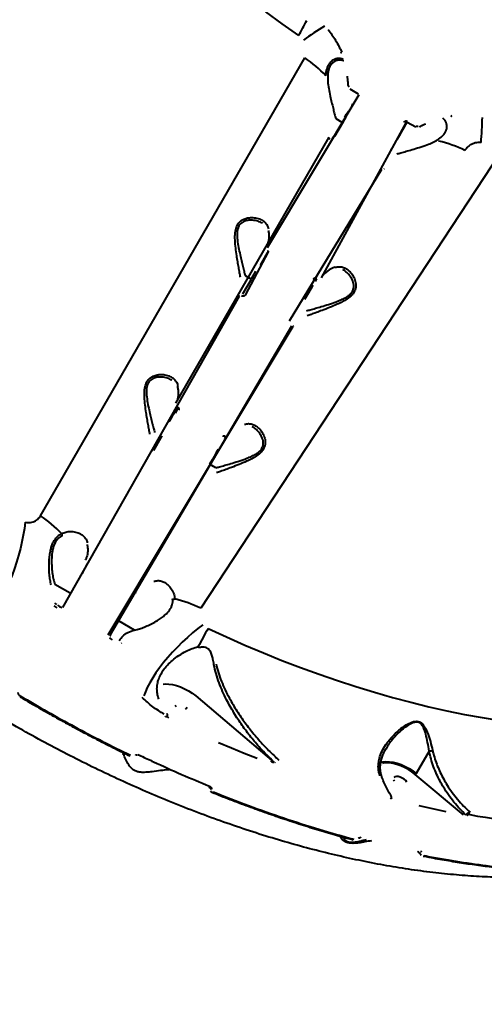
# Model space of a CAD drawing. Units: millimetres. Extents: x -2184 to 28832, y 1 to 31363.
# Drawn here: x 7820 to 8084, y 6607 to 7165 of the extents above; entities that cross this region are included whole.
import ezdxf

# ---------------------------------------------------------------- set-up
doc = ezdxf.new("R2010")
doc.units = ezdxf.units.MM
doc.layers.add('DIKOM', color=7, linetype='Continuous')
doc.styles.add('style1', font='arialbd_0.ttf', dxfattribs={"width": 0.8})
doc.dimstyles.new('1-50', dxfattribs={"dimtxt": 1400, "dimasz": 400, "dimexe": 100, "dimexo": 0, "dimgap": 400, "dimtad": 1, "dimtxsty": 'style1', "dimcen": 200, "dimclrd": 7, "dimclre": 7, "dimclrt": 7, "dimadec": 1, "dimazin": 2, "dimtfac": 1, "dimtmove": 0, "dimatfit": 2, "dimfxl": 0, "dimlwd": 25, "dimlwe": 18, "dimarcsym": 0})

# ---------------------------------------------------------------- blocks, each defined once
blk = doc.blocks.new('*D0')
at = {"layer": 'Defpoints', "color": 0, "linetype": 'Continuous', "transparency": 16777216}
for p in [(21893.8, 17115.02), (-1.19, 16915.47), (21893.8, 2292.86)]:
    blk.add_point(p, dxfattribs=at)
at = {"layer": 'DIKOM', "color": 7, "linetype": 'Continuous', "lineweight": 18, "transparency": 16777216}
for p, q in [((21893.8, 17115.02), (21893.8, 2192.86)), ((-1.19, 16915.47), (-1.19, 2192.86))]:
    blk.add_line(p, q, dxfattribs=at)
at = {"layer": 'DIKOM', "color": 7, "linetype": 'Continuous', "lineweight": 25, "transparency": 16777216}
blk.add_line((398.81, 2292.86), (21493.8, 2292.86), dxfattribs=at)
at = {"layer": 'DIKOM', "color": 7, "linetype": 'Continuous', "transparency": 16777216}
for points in [[(398.81, 2359.53), (398.81, 2226.2), (-1.19, 2292.86)], [(21493.8, 2359.53), (21493.8, 2226.2), (21893.8, 2292.86)]]:
    blk.add_solid(points, dxfattribs=at)
at = {"layer": 'DIKOM', "color": 7, "linetype": 'Continuous', "lineweight": 40, "transparency": 16777216, "insert": (10899.48, 3407.67), "char_height": 1400, "attachment_point": 5, "style": 'style1'}
blk.add_mtext('22400', dxfattribs=at)
blk = doc.blocks.new('*D1')
at = {"layer": 'Defpoints', "color": 0, "transparency": 16777216}
for p in [(24130.09, 17742.03), (-2183.59, 17198.28), (24130.09, 101.37)]:
    blk.add_point(p, dxfattribs=at)
at = {"layer": 'DIKOM', "color": 7, "lineweight": 18, "transparency": 16777216}
for p, q in [((24130.09, 17742.03), (24130.09, 1.37)), ((-2183.59, 17198.28), (-2183.59, 1.37))]:
    blk.add_line(p, q, dxfattribs=at)
at = {"layer": 'DIKOM', "color": 7, "lineweight": 25, "transparency": 16777216}
blk.add_line((-1783.59, 101.37), (23730.09, 101.37), dxfattribs=at)
at = {"layer": 'DIKOM', "color": 7, "transparency": 16777216}
for points in [[(-1783.59, 168.03), (-1783.59, 34.7), (-2183.59, 101.37)], [(23730.09, 168.03), (23730.09, 34.7), (24130.09, 101.37)]]:
    blk.add_solid(points, dxfattribs=at)
at = {"layer": 'DIKOM', "color": 7, "lineweight": 200, "transparency": 16777216, "insert": (10937.45, 1216.17), "char_height": 1400, "attachment_point": 5, "style": 'style1'}
blk.add_mtext('26300', dxfattribs=at)

msp = doc.modelspace()

# ---------------------------------------------------------------- linework, layer by layer
at = {"layer": 'DIKOM', "color": 7, "linetype": 'Continuous', "lineweight": 40}
for p, q in [((8137.255, 7157.779), (7922.648, 6831.414)), ((7831.711, 6883.917), (7981.727, 7143.738)), ((8007.283, 7126.274), (8012.085, 7123.351)), ((8012.378, 7122.819), (7960.448, 7035.96)), ((8008.826, 7117.67), (8008.122, 7115.451)), ((7999.334, 7109.33), (8002.842, 7107.305)), ((8039.224, 7107.319), (7991.051, 7018.885)), ((8003.489, 7107.426), (7998.662, 7099.064)), ((8039.831, 7107.332), (8044.763, 7104.634)), ((7908.441, 6947.804), (7995.619, 7098.795)), ((7972.981, 6994.519), (8025.538, 7080.534)), ((8026.796, 7080.795), (8026.626, 7080.5)), ((7960.944, 7033.738), (7947.807, 7009.054)), ((7947.9, 7020.249), (7951.408, 7018.223)), ((7946.595, 7009.886), (7951.408, 7018.223)), ((7844.36, 6831.819), (7944.589, 7008.493)), ((7870.114, 6816.356), (7975.193, 6991.419)), ((7974.104, 6991.453), (7871.207, 6816.319)), ((7975.362, 6991.713), (7975.193, 6991.419)), ((7900.621, 6929.263), (7895.794, 6920.901)), ((7895.161, 6920.804), (7895.341, 6921.116)), ((7931.195, 6911.116), (7927.687, 6913.142)), ((7857.177, 6859.016), (7857.007, 6858.722)), ((7839.792, 6845.111), (7848.54, 6840.06)), ((7885.002, 6819.009), (7876.253, 6824.06)), ((7876.366, 6813.028), (7876.52, 6813.295)), ((7877.595, 6811.589), (7877.453, 6811.343)), ((7820.002, 6781.154), (7820.005, 6781.155)), ((7919.777, 6781.615), (7964.221, 6744.016)), ((7902.588, 6769.867), (7902.629, 6769.937)), ((7903.626, 6770.041), (7904.251, 6769.185)), ((8052.335, 6750.343), (8044.98, 6737.604)), ((7882.553, 6747.54), (7882.547, 6747.545)), ((7886.579, 6748.087), (7886.577, 6748.089)), ((7904.642, 6739.761), (7903.963, 6739.725)), ((7964.221, 6744.016), (7964.273, 6744.106)), ((7964.832, 6743.78), (7964.78, 6743.69)), ((8071.84, 6714.208), (8044.504, 6737.103)), ((7927.307, 6730.045), (7927.303, 6730.047)), ((7929.407, 6726.814), (7929.389, 6726.825)), ((8030.03, 6723.202), (8030.044, 6723.227)), ((8030.711, 6723.332), (8030.725, 6723.357)), ((8030.781, 6723.465), (8031.052, 6723.097)), ((8073.121, 6714.036), (8073.165, 6714.112)), ((8009.248, 6699.962), (8009.215, 6699.974))]:
    msp.add_line(p, q, dxfattribs=at)
at = {"layer": 'DIKOM', "color": 7, "linetype": 'Continuous', "lineweight": 40, "flags": 128}
for points in [[(7978.305, 7156.502), (7968.905, 7163.156), (7959.653, 7169.931)], [(8002.152, 7146.933), (8002.179, 7146.896), (8002.239, 7146.868), (8002.329, 7146.857), (8002.446, 7146.863), (8002.585, 7146.885), (8002.741, 7146.923)], [(8006.28, 7128.003), (8006.287, 7127.945), (8006.328, 7127.864), (8006.403, 7127.787), (8006.509, 7127.719), (8006.644, 7127.66), (8006.801, 7127.614), (8006.976, 7127.582)], [(8004.408, 7110.018), (8005.385, 7111.711), (8006.464, 7113.579)], [(8009.648, 7118.094), (8009.074, 7117.099)], [(8005.008, 7110.057), (8004.18, 7108.623), (8003.489, 7107.426)], [(8065.221, 7110.52), (8065.175, 7110.525), (8065.121, 7110.563), (8065.067, 7110.636), (8065.013, 7110.739), (8064.963, 7110.871), (8064.917, 7111.025)], [(8039.828, 7107.369), (8038.997, 7105.929), (8037.77, 7103.803), (8036.539, 7101.67), (8035.332, 7099.58), (8034.177, 7097.579)], [(7995.449, 7098.5), (7995.416, 7098.406), (7995.416, 7098.298), (7995.448, 7098.178), (7995.512, 7098.052), (7995.606, 7097.924), (7995.725, 7097.799), (7995.866, 7097.681), (7996.023, 7097.575)], [(8031.267, 7092.539), (8030.555, 7091.305)], [(7960.657, 7033.243), (7957.169, 7027.201), (7956.839, 7026.63), (7956.677, 7026.35), (7956.697, 7026.383), (7956.896, 7026.728), (7957.258, 7027.355), (7960.568, 7033.089)], [(7960.956, 7033.761), (7960.242, 7032.526), (7959.052, 7030.463)], [(7951.408, 7018.223), (7952.12, 7019.457), (7952.974, 7020.937), (7953.951, 7022.629)], [(7952.746, 7019.541), (7952.055, 7018.345)], [(7986.336, 7014.721), (7985.105, 7012.589), (7983.898, 7010.499), (7982.743, 7008.497), (7981.664, 7006.629)], [(7987.79, 7018.238), (7987.725, 7018.162), (7987.631, 7018.107), (7987.51, 7018.075), (7987.368, 7018.068), (7987.21, 7018.085), (7987.041, 7018.127), (7986.868, 7018.191), (7986.697, 7018.275)], [(7988.395, 7018.287), (7987.564, 7016.848)], [(7944.016, 7009.419), (7943.982, 7009.325), (7943.982, 7009.216), (7944.015, 7009.096), (7944.079, 7008.97), (7944.172, 7008.842), (7944.291, 7008.717), (7944.432, 7008.599), (7944.589, 7008.493)], [(7904.751, 6937.417), (7905.958, 6939.507), (7907.189, 6941.639), (7908.417, 6943.766), (7909.254, 6945.216)], [(7909.542, 6944.713), (7909.497, 6944.635), (7909.134, 6944.007), (7908.638, 6943.147), (7908.047, 6942.125)], [(7908.178, 6942.351), (7908.752, 6943.345), (7909.223, 6944.161), (7909.539, 6944.708)], [(7936.357, 6929.156), (7936.292, 6929.08), (7936.197, 6929.025), (7936.077, 6928.994), (7935.935, 6928.986), (7935.776, 6929.004), (7935.607, 6929.045), (7935.434, 6929.109), (7935.263, 6929.193)], [(7936.961, 6929.205), (7936.13, 6927.766)], [(7932.464, 6921.417), (7931.309, 6919.416), (7930.23, 6917.548), (7929.253, 6915.855), (7928.399, 6914.375), (7927.687, 6913.142)], [(7823.005, 6880.244), (7822.533, 6876.613), (7821.912, 6872.873), (7821.15, 6869.063), (7820.254, 6865.219), (7819.232, 6861.379), (7818.095, 6857.582), (7816.853, 6853.864), (7815.52, 6850.262), (7814.108, 6846.813), (7812.632, 6843.55), (7811.105, 6840.505), (7809.543, 6837.708), (7807.961, 6835.188), (7806.376, 6832.968), (7804.802, 6831.071)], [(7855.477, 6851.074), (7856.113, 6852.176)], [(7884.923, 6840.074), (7884.858, 6839.998), (7884.763, 6839.943), (7884.643, 6839.912), (7884.501, 6839.905), (7884.342, 6839.922), (7884.174, 6839.963), (7884, 6840.027), (7883.829, 6840.111)], [(7839.529, 6834.275), (7840.128, 6833.908), (7840.727, 6833.543)], [(7841.203, 6831.647), (7840.601, 6832.012), (7840.001, 6832.378), (7839.4, 6832.745)], [(7841.326, 6833.178), (7841.926, 6832.813), (7842.526, 6832.449), (7843.126, 6832.085), (7843.727, 6831.722)], [(7923.82, 6822.038), (7920.912, 6819.814), (7917.983, 6817.407), (7915.064, 6814.841), (7912.183, 6812.143), (7909.369, 6809.338), (7906.649, 6806.455), (7904.05, 6803.521), (7901.598, 6800.566), (7899.317, 6797.618), (7897.229, 6794.708), (7895.355, 6791.863), (7893.715, 6789.112), (7892.323, 6786.482), (7891.193, 6783.998), (7890.337, 6781.687)], [(7926.798, 6819.912), (7937.26, 6815.097), (7947.753, 6810.473), (7958.267, 6806.042), (7968.792, 6801.809), (7979.318, 6797.779), (7989.836, 6793.954), (8000.336, 6790.338), (8010.808, 6786.935), (8021.242, 6783.748), (8031.629, 6780.78), (8041.958, 6778.034), (8052.222, 6775.511), (8062.408, 6773.215), (8072.509, 6771.148), (8082.515, 6769.311), (8092.417, 6767.707)], [(7872.637, 6813.498), (7872.02, 6813.837), (7871.403, 6814.176), (7870.787, 6814.515)], [(7901.394, 6788.329), (7902.57, 6788.44), (7904.55, 6788.396), (7906.682, 6788.092), (7908.918, 6787.536), (7911.203, 6786.74), (7913.485, 6785.724), (7915.709, 6784.512), (7917.823, 6783.131), (7919.777, 6781.615)], [(7907.876, 6776.415), (7908.783, 6775.608)], [(7914.015, 6774.193), (7914.597, 6774.597), (7914.874, 6775.198)], [(7903.573, 6769.886), (7903.47, 6769.783), (7903.303, 6769.725), (7903.089, 6769.72), (7902.844, 6769.769), (7902.588, 6769.867)], [(7954.621, 6746.164), (7947.329, 6749.015), (7940.039, 6751.953), (7932.754, 6754.978)], [(8024.771, 6743.766), (8026.076, 6744.144), (8026.702, 6744.253)], [(8044.504, 6737.103), (8042.611, 6738.561), (8040.567, 6739.888), (8038.418, 6741.053), (8036.215, 6742.028), (8034.01, 6742.791), (8031.854, 6743.323), (8029.798, 6743.614), (8027.889, 6743.654), (8026.173, 6743.445), (8025.779, 6743.354)], [(8026.702, 6744.253), (8027.846, 6744.36), (8029.814, 6744.318), (8031.935, 6744.019), (8034.158, 6743.47), (8036.432, 6742.683), (8038.704, 6741.677), (8040.92, 6740.476), (8043.028, 6739.108), (8044.98, 6737.604)], [(8032.117, 6734.029), (8032.492, 6733.192)], [(8039.732, 6732.705), (8039.064, 6733.562), (8038.157, 6734.368), (8037.084, 6735.06), (8035.932, 6735.581), (8034.795, 6735.888), (8033.765, 6735.958), (8032.925, 6735.783), (8032.343, 6735.379)], [(7927.66, 6730.409), (7927.577, 6730.275), (7927.499, 6730.168), (7927.427, 6730.091), (7927.366, 6730.049), (7927.317, 6730.041), (7927.307, 6730.045)], [(8046.491, 6719.37), (8051.601, 6718.232), (8056.693, 6717.147), (8061.764, 6716.114)], [(8013.426, 6701.498), (8013.34, 6701.366), (8013.249, 6701.264), (8013.159, 6701.194), (8013.073, 6701.16), (8012.993, 6701.164), (8012.992, 6701.164)], [(8047.954, 6693.46), (8047.866, 6693.329), (8047.771, 6693.227), (8047.673, 6693.16), (8047.576, 6693.129), (8047.49, 6693.133)]]:
    msp.add_lwpolyline(points, dxfattribs=at)
at = {"layer": 'DIKOM', "color": 7, "linetype": 'Continuous', "lineweight": 40}
for centre, radius, start, end in [((7867.289, 7221.245), 128.515, 329.7502, 334.06994), ((8083.242, 7009.866), 176.609, 120.7408, 125.38065), ((7944.169, 7087.611), 67.534, 42.88792, 56.21138), ((7905.702, 7112.242), 176.877, 354.61858, 359.24794), ((8017.201, 7086.37), 22.941, 146.692, 150.12001), ((8042.837, 7030.65), 67.53, 63.78857, 77.11258), ((8002.338, 7012.214), 13.119, 104.85743, 147.93113), ((7910.802, 6956.983), 1.314, 148.45256, 191.69083), ((7794.154, 6827.789), 67.534, 42.88792, 56.21138), ((7860.069, 6855.174), 2.469, 146.52978, 157.81552), ((7907.341, 6839.542), 2.935, 257.15908, 280.62822), ((7892.821, 6770.828), 67.53, 63.78857, 77.11258), ((8124.248, 6706.402), 227.752, 150.10624, 153.05363), ((7954.353, 6818.295), 34.251, 194.69113, 195.89985), ((8043.752, 6738.296), 1.41, 302.23919, 330.62856), ((7929.127, 6730.299), 1.595, 222.97357, 255.75917), ((8155.388, 7161.847), 454.685, 259.86794, 269.00949)]:
    msp.add_arc(centre, radius, start, end, dxfattribs=at)
for points, knots in [([(7994.957, 7159.901), (7996.46, 7157.86), (7999.501, 7153.729), (8001.653, 7149.209), (8002.741, 7146.923)], [0, 0, 0, 0, 0.4941711, 1, 1, 1, 1]), ([(7993.65, 7133.572), (7993.734, 7134.262), (7993.903, 7135.641), (7994.369, 7137.575), (7995.046, 7139.313), (7996.151, 7141.173), (7997.664, 7142.583), (7999.39, 7143.414), (8001.05, 7143.709), (8002.481, 7143.599), (8003.277, 7143.15), (8003.555, 7142.993)], [0, 0, 0, 0, 0.0899776, 0.1798501, 0.2705913, 0.3613196, 0.5229254, 0.6438628, 0.764958, 0.9178012, 1, 1, 1, 1]), ([(8003.87, 7141.981), (8003.743, 7142.05), (8003.063, 7142.42), (8001.773, 7142.55), (8000.089, 7142.379), (7998.367, 7141.697), (7996.909, 7140.465), (7995.894, 7138.84), (7995.478, 7137.776), (7995.137, 7136.599), (7994.87, 7135.305), (7994.777, 7134.009), (7994.73, 7133.353)], [0, 0, 0, 0, 0.03815929, 0.20401885, 0.33028322, 0.45978396, 0.62723576, 0.71241204, 0.8006659, 0.81336251, 0.90540082, 1, 1, 1, 1]), ([(7994.73, 7133.353), (7994.751, 7132.062), (7994.795, 7129.37), (7995.538, 7125.216), (7996.36, 7121.303), (7997.194, 7117.74), (7997.95, 7114.632), (7998.678, 7111.725), (7999.113, 7110.136), (7999.334, 7109.33)], [0, 0, 0, 0, 0.1463761, 0.3054972, 0.4689915, 0.6008956, 0.7350963, 0.8657016, 1, 1, 1, 1]), ([(8005.783, 7133.31), (8005.854, 7132.814), (8006.099, 7131.099), (8006.219, 7129.324), (8006.183, 7128.069), (8006.181, 7128.008)], [0, 0, 0, 0, 0.27949127, 0.96533812, 1, 1, 1, 1]), ([(8038.131, 7107.356), (8038.185, 7107.435), (8038.32, 7107.632), (8038.658, 7107.858), (8039.119, 7107.977), (8039.625, 7107.951), (8039.935, 7107.812), (8040.09, 7107.742)], [0, 0, 0, 0, 0.1406201, 0.3550994, 0.5698681, 0.7848826, 1, 1, 1, 1]), ([(8057.168, 7097.304), (8057.35, 7097.424), (8058.519, 7098.192), (8060.045, 7099.435), (8061.373, 7101.102), (8061.88, 7102.079), (8062.255, 7103.088), (8062.484, 7104.125), (8062.472, 7105.631), (8062.064, 7107.132), (8061.278, 7108.545), (8060.479, 7109.199), (8060.081, 7109.525)], [0, 0, 0, 0, 0.0313152, 0.200536, 0.2886246, 0.3801246, 0.397041, 0.4935195, 0.5929052, 0.7266138, 0.8640342, 1, 1, 1, 1]), ([(8039.249, 7107.336), (8039.257, 7107.351), (8039.27, 7107.376), (8039.396, 7107.42), (8039.541, 7107.426), (8039.7, 7107.395), (8039.838, 7107.334), (8039.907, 7107.283), (8039.932, 7107.264)], [0, 0, 0, 0, 0.2755672, 0.4589923, 0.609451, 0.7622189, 0.9133075, 1, 1, 1, 1]), ([(8045.028, 7105.042), (8045.132, 7104.996), (8045.34, 7104.905), (8045.677, 7104.891), (8045.913, 7104.95), (8046.026, 7105.01), (8046.049, 7105.023)], [0, 0, 0, 0, 0.3067236, 0.613302, 0.919473, 1, 1, 1, 1]), ([(8046.826, 7104.535), (8047.027, 7104.657), (8048.181, 7105.357), (8049.439, 7105.925), (8050.477, 7106.393)], [0, 0, 0, 0, 0.1745108, 1, 1, 1, 1]), ([(8034.062, 7089.28), (8034.797, 7089.472), (8036.368, 7089.882), (8039.287, 7090.715), (8042.792, 7091.742), (8046.788, 7092.958), (8050.705, 7094.281), (8054.264, 7095.659), (8056.191, 7096.751), (8057.168, 7097.304)], [0, 0, 0, 0, 0.1227089, 0.2624621, 0.4060162, 0.5749249, 0.7482621, 0.8723682, 1, 1, 1, 1]), ([(8081.8, 7095.654), (8081.215, 7095.679), (8079.577, 7095.752), (8076.979, 7095.1), (8074.346, 7093.573), (8073.228, 7092.02), (8072.663, 7091.236)], [0, 0, 0, 0, 0.1529617, 0.4283712, 0.7114357, 1, 1, 1, 1]), ([(7945.257, 7019.285), (7945.088, 7020.083), (7944.745, 7021.706), (7944.198, 7024.705), (7943.631, 7027.982), (7943.036, 7031.685), (7942.454, 7035.835), (7942.043, 7040.262), (7942.073, 7044.404), (7942.728, 7047.429), (7943.683, 7049.342), (7944.639, 7050.567), (7945.803, 7051.542), (7947.356, 7052.397), (7949.289, 7052.977), (7951.832, 7053.217), (7954.611, 7052.899), (7957.177, 7051.941), (7959.148, 7050.501), (7960.478, 7048.83), (7960.916, 7047.403), (7961.116, 7046.752)], [0, 0, 0, 0, 0.0545824, 0.1110311, 0.1659464, 0.2220128, 0.2890718, 0.3579604, 0.4226727, 0.4774036, 0.5047497, 0.5330995, 0.5623538, 0.592382, 0.6398889, 0.6885844, 0.7592835, 0.8320596, 0.8901594, 0.9498675, 1, 1, 1, 1]), ([(7957.814, 7049.895), (7956.967, 7050.314), (7955.217, 7051.179), (7952.45, 7051.677), (7949.89, 7051.671), (7947.997, 7051.295), (7946.465, 7050.611), (7945.157, 7049.655), (7944.309, 7048.474), (7943.755, 7047.131), (7943.443, 7045.939), (7943.194, 7043.616), (7943.4, 7040.302), (7944.091, 7036.137), (7944.929, 7032.22), (7945.76, 7028.658), (7946.517, 7025.55), (7947.244, 7022.643), (7947.679, 7021.054), (7947.9, 7020.249)], [0, 0, 0, 0, 0.08375729, 0.17306653, 0.23026091, 0.28862019, 0.32256579, 0.35742268, 0.40731688, 0.42060818, 0.45173934, 0.48390725, 0.56076091, 0.64263799, 0.7267653, 0.79463764, 0.86369167, 0.93089568, 1, 1, 1, 1]), ([(7960.95, 7045.793), (7961.023, 7045.441), (7961.234, 7044.411), (7961.384, 7042.792), (7961.317, 7040.986), (7960.988, 7039.309), (7960.527, 7038.062), (7960.154, 7037.381), (7960.044, 7037.18)], [0, 0, 0, 0, 0.1033918, 0.3019106, 0.5017343, 0.7047424, 0.9124498, 1, 1, 1, 1]), ([(7960.648, 7034.266), (7960.675, 7034.25), (7960.75, 7034.207), (7960.849, 7034.104), (7960.927, 7033.979), (7960.963, 7033.865), (7960.961, 7033.773), (7960.952, 7033.748), (7960.943, 7033.736), (7960.942, 7033.735)], [0, 0, 0, 0, 0.0835454, 0.2335533, 0.3872189, 0.5495439, 0.7302439, 0.9908415, 1, 1, 1, 1]), ([(7998.974, 7024.895), (7999.709, 7025.056), (8001.179, 7025.38), (8003.264, 7025.036), (8005.216, 7024.174), (8007.121, 7022.721), (8008.898, 7020.639), (8010.286, 7017.926), (8010.926, 7014.966), (8010.553, 7012.416), (8009.625, 7010.571), (8008.606, 7009.23), (8007.288, 7007.994), (8005.44, 7006.635), (8003.047, 7005.249), (7999.698, 7003.649), (7995.811, 7002.023), (7991.787, 7000.491), (7988.255, 6999.188), (7985.365, 6998.159), (7983.824, 6997.658), (7983.116, 6997.428)], [0, 0, 0, 0, 0.0554761, 0.1110246, 0.1664977, 0.2220062, 0.2900237, 0.3579634, 0.4226761, 0.4774073, 0.5052471, 0.5330944, 0.5627101, 0.5923749, 0.64043, 0.6885816, 0.7603261, 0.8320617, 0.8910003, 0.9498671, 1, 1, 1, 1]), ([(7982.628, 7000.198), (7983.341, 7000.384), (7984.886, 7000.787), (7987.762, 7001.607), (7991.253, 7002.628), (7995.24, 7003.843), (7999.061, 7005.116), (8002.372, 7006.419), (8004.701, 7007.55), (8006.508, 7008.712), (8007.99, 7009.97), (8008.876, 7011.216), (8009.38, 7012.472), (8009.605, 7013.514), (8009.596, 7015.389), (8008.851, 7017.77), (8007.233, 7020.325), (8005.35, 7022.317), (8003.968, 7023.205), (8003.381, 7023.582)], [0, 0, 0, 0, 0.06143068, 0.13314004, 0.20679897, 0.29392573, 0.38334574, 0.44061105, 0.49904272, 0.53303042, 0.56793053, 0.61788662, 0.6311944, 0.66236417, 0.69457198, 0.77152097, 0.85349959, 0.93773124, 1, 1, 1, 1]), ([(7986.697, 7018.275), (7986.751, 7018.353), (7986.886, 7018.551), (7987.224, 7018.777), (7987.685, 7018.895), (7988.191, 7018.869), (7988.501, 7018.73), (7988.656, 7018.661)], [0, 0, 0, 0, 0.1406201, 0.3550994, 0.5698681, 0.7848826, 1, 1, 1, 1]), ([(7947.807, 7009.054), (7947.753, 7008.976), (7947.618, 7008.779), (7947.283, 7008.558), (7946.828, 7008.451), (7946.331, 7008.491), (7946.028, 7008.642), (7945.876, 7008.717)], [0, 0, 0, 0, 0.1406201, 0.3550994, 0.5698681, 0.7848826, 1, 1, 1, 1]), ([(7893.823, 6930.204), (7893.655, 6931.001), (7893.311, 6932.624), (7892.764, 6935.624), (7892.197, 6938.9), (7891.602, 6942.603), (7891.02, 6946.753), (7890.609, 6951.181), (7890.64, 6955.322), (7891.294, 6958.347), (7892.249, 6960.26), (7893.205, 6961.485), (7894.369, 6962.46), (7895.922, 6963.315), (7897.855, 6963.896), (7900.398, 6964.136), (7903.178, 6963.817), (7905.743, 6962.859), (7907.714, 6961.42), (7909.045, 6959.748), (7909.482, 6958.322), (7909.682, 6957.67)], [0, 0, 0, 0, 0.0545824, 0.1110311, 0.1659464, 0.2220128, 0.2890718, 0.3579604, 0.4226727, 0.4774036, 0.5047497, 0.5330995, 0.5623538, 0.592382, 0.6398889, 0.6885844, 0.7592835, 0.8320596, 0.8901594, 0.9498675, 1, 1, 1, 1]), ([(7906.38, 6960.813), (7905.533, 6961.232), (7903.783, 6962.097), (7901.016, 6962.595), (7898.456, 6962.59), (7896.563, 6962.213), (7895.031, 6961.529), (7893.724, 6960.573), (7892.875, 6959.392), (7892.321, 6958.049), (7892.009, 6956.857), (7891.76, 6954.534), (7891.967, 6951.22), (7892.658, 6947.056), (7893.495, 6943.138), (7894.326, 6939.576), (7895.083, 6936.468), (7895.81, 6933.561), (7896.246, 6931.972), (7896.466, 6931.167)], [0, 0, 0, 0, 0.0837573, 0.1730665, 0.2302609, 0.2886202, 0.3225658, 0.3574227, 0.4073169, 0.4206082, 0.4517393, 0.4839072, 0.5607609, 0.642638, 0.7267653, 0.7946376, 0.8636917, 0.9308957, 1, 1, 1, 1]), ([(7909.516, 6956.711), (7909.589, 6956.359), (7909.8, 6955.329), (7909.95, 6953.71), (7909.883, 6951.904), (7909.554, 6950.228), (7909.093, 6948.98), (7908.721, 6948.3), (7908.61, 6948.098)], [0, 0, 0, 0, 0.1033918, 0.3019106, 0.5017343, 0.7047424, 0.9124498, 1, 1, 1, 1]), ([(7909.215, 6945.184), (7909.241, 6945.169), (7909.316, 6945.125), (7909.415, 6945.022), (7909.493, 6944.897), (7909.529, 6944.783), (7909.528, 6944.691), (7909.518, 6944.667), (7909.509, 6944.654), (7909.508, 6944.654)], [0, 0, 0, 0, 0.0835454, 0.2335533, 0.3872189, 0.5495439, 0.7302439, 0.9908415, 1, 1, 1, 1]), ([(7909.443, 6945.617), (7909.535, 6945.554), (7909.767, 6945.396), (7910.052, 6945.044), (7910.233, 6944.596), (7910.263, 6944.129), (7910.147, 6943.861), (7910.089, 6943.727)], [0, 0, 0, 0, 0.1418471, 0.3567284, 0.5713333, 0.7857186, 1, 1, 1, 1]), ([(7947.541, 6935.813), (7948.275, 6935.974), (7949.745, 6936.298), (7951.83, 6935.955), (7953.782, 6935.093), (7955.687, 6933.639), (7957.464, 6931.558), (7958.852, 6928.845), (7959.492, 6925.884), (7959.119, 6923.334), (7958.191, 6921.489), (7957.172, 6920.149), (7955.854, 6918.912), (7954.006, 6917.553), (7951.614, 6916.168), (7948.264, 6914.567), (7944.377, 6912.941), (7940.354, 6911.409), (7936.821, 6910.106), (7933.931, 6909.078), (7932.39, 6908.576), (7931.682, 6908.346)], [0, 0, 0, 0, 0.0554761, 0.1110246, 0.1664977, 0.2220062, 0.2900237, 0.3579634, 0.4226761, 0.4774073, 0.5052471, 0.5330944, 0.5627101, 0.5923749, 0.64043, 0.6885816, 0.7603261, 0.8320617, 0.8910003, 0.9498671, 1, 1, 1, 1]), ([(7931.195, 6911.116), (7931.907, 6911.302), (7933.452, 6911.706), (7936.328, 6912.526), (7939.819, 6913.547), (7943.806, 6914.762), (7947.627, 6916.034), (7950.938, 6917.337), (7953.267, 6918.468), (7955.074, 6919.63), (7956.557, 6920.888), (7957.442, 6922.134), (7957.946, 6923.39), (7958.172, 6924.433), (7958.162, 6926.308), (7957.417, 6928.688), (7955.799, 6931.243), (7953.917, 6933.235), (7952.534, 6934.123), (7951.947, 6934.5)], [0, 0, 0, 0, 0.0614307, 0.13314, 0.206799, 0.2939257, 0.3833457, 0.4406111, 0.4990427, 0.5330304, 0.5679305, 0.6178866, 0.6311944, 0.6623642, 0.694572, 0.771521, 0.8534996, 0.9377312, 1, 1, 1, 1]), ([(7823.005, 6880.244), (7823.549, 6880.147), (7825.072, 6879.877), (7827.526, 6880.278), (7830.049, 6881.615), (7831.154, 6883.144), (7831.711, 6883.917)], [0, 0, 0, 0, 0.1529617, 0.4283712, 0.7114357, 1, 1, 1, 1]), ([(7837.718, 6844.691), (7837.499, 6845.56), (7837.062, 6847.298), (7836.673, 6850.466), (7836.476, 6853.931), (7836.51, 6857.382), (7836.752, 6860.681), (7837.164, 6863.469), (7837.755, 6865.92), (7838.487, 6868.014), (7839.472, 6869.914), (7840.973, 6871.924), (7842.455, 6873.104), (7843.477, 6873.664), (7843.635, 6873.751)], [0, 0, 0, 0, 0.1101009, 0.2202175, 0.3292874, 0.4383108, 0.5249629, 0.6115157, 0.6753426, 0.7390965, 0.8039958, 0.8688896, 0.9797308, 1, 1, 1, 1]), ([(7843.635, 6873.751), (7844.429, 6874.096), (7846.045, 6874.798), (7848.795, 6875.052), (7851.666, 6874.757), (7854.245, 6873.81), (7856.233, 6872.383), (7857.594, 6870.705), (7858.041, 6869.258), (7858.248, 6868.589)], [0, 0, 0, 0, 0.12609926, 0.25672808, 0.42433675, 0.59686359, 0.73529915, 0.8775694, 1, 1, 1, 1]), ([(7844.252, 6872.728), (7844.096, 6872.655), (7843.101, 6872.188), (7841.714, 6871.187), (7840.348, 6869.454), (7839.733, 6868.289), (7839.194, 6866.996), (7838.74, 6865.569), (7838.282, 6863.249), (7838.015, 6860.581), (7837.941, 6857.434), (7838.083, 6854.101), (7838.45, 6850.769), (7838.999, 6847.677), (7839.525, 6845.974), (7839.792, 6845.111)], [0, 0, 0, 0, 0.0201015, 0.1287258, 0.1852706, 0.2440052, 0.254864, 0.3167944, 0.3805909, 0.4664196, 0.5546309, 0.663824, 0.7761654, 0.8865567, 1, 1, 1, 1]), ([(7858.082, 6867.63), (7858.155, 6867.277), (7858.366, 6866.248), (7858.516, 6864.628), (7858.449, 6862.823), (7858.12, 6861.146), (7857.659, 6859.898), (7857.287, 6859.218), (7857.176, 6859.016)], [0, 0, 0, 0, 0.1033918, 0.3019106, 0.5017343, 0.7047424, 0.9124498, 1, 1, 1, 1]), ([(7896.107, 6846.731), (7896.841, 6846.893), (7898.311, 6847.216), (7900.396, 6846.873), (7902.347, 6846.011), (7904.256, 6844.559), (7906.014, 6842.472), (7907.466, 6839.796), (7907.747, 6837.679), (7907.883, 6836.657)], [0, 0, 0, 0, 0.13165856, 0.26348881, 0.39514018, 0.52687557, 0.68829795, 0.84953563, 1, 1, 1, 1]), ([(7884.947, 6840.091), (7884.955, 6840.106), (7884.968, 6840.131), (7885.094, 6840.175), (7885.239, 6840.181), (7885.399, 6840.15), (7885.536, 6840.089), (7885.605, 6840.038), (7885.631, 6840.019)], [0, 0, 0, 0, 0.2755672, 0.4589923, 0.609451, 0.7622189, 0.9133075, 1, 1, 1, 1]), ([(7885.002, 6819.009), (7885.501, 6819.115), (7886.803, 6819.392), (7889.151, 6820.139), (7892.002, 6821.276), (7894.998, 6822.704), (7897.788, 6824.259), (7900.329, 6825.922), (7902.744, 6827.803), (7904.633, 6829.781), (7905.829, 6831.719), (7906.264, 6832.817), (7906.58, 6833.95), (7906.777, 6835.122), (7906.719, 6836.156), (7906.689, 6836.68)], [0, 0, 0, 0, 0.0653899, 0.1703679, 0.2779426, 0.3818114, 0.4884116, 0.5695635, 0.6527955, 0.7604191, 0.8151631, 0.8718852, 0.8800454, 0.9391998, 1, 1, 1, 1]), ([(7876.52, 6813.295), (7877.085, 6814.099), (7878.278, 6815.796), (7881.104, 6817.776), (7883.69, 6818.594), (7885.002, 6819.009)], [0, 0, 0, 0, 0.3069734, 0.648469, 1, 1, 1, 1]), ([(7871.207, 6816.319), (7871.188, 6816.275), (7871.15, 6816.186), (7871.162, 6816.036), (7871.227, 6815.895), (7871.327, 6815.787), (7871.408, 6815.741), (7871.44, 6815.722)], [0, 0, 0, 0, 0.21397755, 0.42817175, 0.64278495, 0.85790168, 1, 1, 1, 1]), ([(7898.938, 6779.709), (7898.645, 6780.564), (7898.05, 6782.298), (7897.748, 6785.006), (7897.884, 6787.757), (7898.515, 6790.579), (7899.657, 6793.422), (7901.383, 6796.332), (7903.68, 6799.18), (7906.655, 6802.015), (7910.224, 6804.678), (7914.001, 6806.86), (7917.682, 6808.571), (7920.037, 6809.262), (7921.222, 6809.609)], [0, 0, 0, 0, 0.0667256, 0.1352494, 0.2049105, 0.276176, 0.3547312, 0.4350094, 0.5258167, 0.6185684, 0.724745, 0.8332655, 0.9160271, 1, 1, 1, 1]), ([(7930.112, 6799.515), (7929.955, 6800.528), (7929.677, 6802.323), (7929.014, 6804.828), (7928.186, 6806.862), (7927.049, 6808.354), (7926.009, 6808.974), (7924.956, 6809.32), (7923.466, 6809.438), (7922.169, 6809.106), (7921.413, 6808.912)], [0, 0, 0, 0, 0.2010652, 0.3566018, 0.5148984, 0.6384673, 0.7217527, 0.7449361, 0.8512565, 1, 1, 1, 1]), ([(8156.54, 6683.966), (8155.993, 6683.842), (8151.928, 6682.92), (8143.905, 6681.633), (8132.466, 6680.139), (8120.702, 6679.162), (8108.73, 6678.634), (8096.544, 6678.551), (8084.023, 6678.907), (8071.094, 6679.712), (8057.8, 6680.974), (8044.128, 6682.705), (8030.193, 6684.899), (8016.177, 6687.523), (8002.148, 6690.551), (7988.103, 6693.966), (7973.905, 6697.803), (7959.475, 6702.086), (7944.867, 6706.811), (7930.071, 6711.989), (7915.217, 6717.583), (7900.493, 6723.518), (7885.961, 6729.757), (7871.612, 6736.288), (7857.309, 6743.172), (7842.974, 6750.451), (7828.669, 6758.106), (7814.387, 6766.148), (7800.257, 6774.51), (7786.244, 6783.227), (7772.377, 6792.25), (7763.319, 6798.514), (7758.786, 6801.65)], [0, 0, 0, 0, 0.0053637, 0.0398039, 0.0744972, 0.1091905, 0.1426901, 0.1761897, 0.2099216, 0.2436534, 0.2781173, 0.3125811, 0.3472975, 0.382014, 0.4155688, 0.4491237, 0.4829109, 0.5166981, 0.551217, 0.585736, 0.6205073, 0.6552787, 0.6889175, 0.7225563, 0.7564277, 0.7902991, 0.8249023, 0.8595056, 0.8943611, 0.9292165, 0.9645751, 1, 1, 1, 1]), ([(7964.273, 6744.106), (7961.617, 6746.709), (7957.036, 6751.2), (7951.077, 6758.261), (7946.077, 6764.901), (7941.446, 6771.944), (7937.795, 6778.444), (7935.031, 6784.198), (7933.004, 6789.151), (7931.262, 6794.258), (7930.495, 6797.763), (7930.112, 6799.515)], [0, 0, 0, 0, 0.17216252, 0.29694516, 0.4217212, 0.54957673, 0.67739292, 0.75694872, 0.83648532, 0.91827431, 1, 1, 1, 1]), ([(7931.387, 6799.687), (7931.79, 6798.045), (7932.601, 6794.744), (7934.395, 6789.851), (7936.512, 6785.005), (7939.367, 6779.409), (7943.059, 6773.178), (7947.71, 6766.401), (7952.796, 6759.882), (7957.369, 6754.702), (7962.094, 6749.784), (7965.063, 6747.05), (7967.021, 6745.246)], [0, 0, 0, 0, 0.077204, 0.1552632, 0.2352624, 0.3156957, 0.4381019, 0.5613734, 0.6869532, 0.8131986, 0.8767617, 1, 1, 1, 1]), ([(7818.86, 6783.675), (7818.835, 6783.564), (7818.785, 6783.344), (7818.898, 6782.921), (7819.225, 6782.377), (7819.72, 6781.912), (7820.112, 6781.662), (7820.235, 6781.584)], [0, 0, 0, 0, 0.1388676, 0.2767759, 0.4965982, 0.8418705, 1, 1, 1, 1]), ([(7820.026, 6781.19), (7821.114, 6780.538), (7825.5, 6777.906), (7833.277, 6773.434), (7843.35, 6767.78), (7853.504, 6762.279), (7863.723, 6756.929), (7873.41, 6752.014), (7879.708, 6748.961), (7882.562, 6747.577)], [0, 0, 0, 0, 0.0534908, 0.2157041, 0.3780322, 0.54044, 0.7028917, 0.8653419, 1, 1, 1, 1]), ([(7820.235, 6781.584), (7825.335, 6778.592), (7835.543, 6772.603), (7851.128, 6764.035), (7866.893, 6755.749), (7877.532, 6750.537), (7882.856, 6747.929)], [0, 0, 0, 0, 0.2488775, 0.4981997, 0.7488727, 1, 1, 1, 1]), ([(7901.916, 6771.295), (7899.672, 6772.629), (7895.129, 6775.331), (7891.371, 6778.891), (7889.468, 6780.693)], [0, 0, 0, 0, 0.4938716, 1, 1, 1, 1]), ([(7903.593, 6769.964), (7903.671, 6770.111), (7903.838, 6770.427), (7903.832, 6770.979), (7903.72, 6771.441), (7903.558, 6771.673), (7903.504, 6771.75)], [0, 0, 0, 0, 0.25848989, 0.55438605, 0.85091839, 1, 1, 1, 1]), ([(8024.407, 6736.278), (8024.019, 6737.732), (8023.389, 6740.092), (8023.542, 6743.468), (8024.157, 6746.703), (8025.532, 6750.328), (8028.016, 6754.611), (8031.581, 6759.009), (8035.548, 6762.638), (8039.255, 6765.227), (8041.999, 6766.653), (8044.354, 6767.29), (8046.116, 6767.279), (8047.746, 6766.628), (8049.235, 6765.163), (8050.498, 6762.981), (8051.819, 6759.791), (8053.1, 6755.721), (8053.884, 6752.386), (8054.28, 6750.703)], [0, 0, 0, 0, 0.0742575, 0.1205067, 0.1678162, 0.2375794, 0.3094454, 0.4056706, 0.5047063, 0.5602499, 0.6168552, 0.6484773, 0.675388, 0.7024598, 0.7386873, 0.7871107, 0.8368189, 0.9176543, 1, 1, 1, 1]), ([(8052.335, 6750.343), (8052.069, 6751.987), (8051.532, 6755.302), (8050.624, 6759.34), (8049.623, 6762.556), (8048.643, 6764.726), (8047.383, 6766.21), (8045.926, 6766.841), (8044.309, 6766.789), (8042.143, 6766.059), (8039.588, 6764.534), (8036.126, 6761.845), (8032.378, 6758.064), (8029.426, 6754.411), (8028.199, 6752.14), (8027.947, 6751.674)], [0, 0, 0, 0, 0.1152471, 0.2323615, 0.3000554, 0.3688719, 0.4169912, 0.4518121, 0.486611, 0.5288431, 0.6059896, 0.6853313, 0.8228598, 0.9636535, 1, 1, 1, 1]), ([(8025.403, 6736.029), (8025.336, 6736.2), (8025.018, 6737.014), (8024.729, 6738.57), (8024.544, 6740.692), (8024.675, 6742.916), (8025.108, 6745.196), (8025.833, 6747.55), (8026.742, 6749.748), (8027.525, 6751.123), (8027.866, 6751.722)], [0, 0, 0, 0, 0.033645, 0.1603646, 0.2932864, 0.4316142, 0.5745325, 0.7205169, 0.8783222, 1, 1, 1, 1]), ([(8052.338, 6750.345), (8052.536, 6750.364), (8052.933, 6750.402), (8053.552, 6750.518), (8054, 6750.624), (8054.214, 6750.684), (8054.28, 6750.703)], [0, 0, 0, 0, 0.3252677, 0.6505354, 0.8925526, 1, 1, 1, 1]), ([(8073.165, 6714.112), (8071.994, 6715.265), (8069.65, 6717.57), (8066.37, 6721.393), (8063.291, 6725.473), (8060.694, 6729.464), (8058.454, 6733.416), (8056.547, 6737.295), (8054.816, 6741.512), (8053.353, 6745.868), (8052.676, 6748.853), (8052.338, 6750.345)], [0, 0, 0, 0, 0.1183264, 0.236652, 0.3581433, 0.479627, 0.5712577, 0.6768288, 0.7823876, 0.8912056, 1, 1, 1, 1]), ([(8054.28, 6750.703), (8054.354, 6750.378), (8054.725, 6748.745), (8055.561, 6745.811), (8057.44, 6740.609), (8059.813, 6735.668), (8062.749, 6730.711), (8065.345, 6726.878), (8068.468, 6722.891), (8071.858, 6719.083), (8074.321, 6716.763), (8075.557, 6715.599)], [0, 0, 0, 0, 0.0242949, 0.1218861, 0.2202173, 0.4215155, 0.5118876, 0.6318247, 0.7525904, 0.8758755, 1, 1, 1, 1]), ([(7903.963, 6739.725), (7902.612, 6739.583), (7899.879, 6739.295), (7895.614, 6738.69), (7892.129, 6738.305), (7889.634, 6738.223), (7887.727, 6738.351), (7885.859, 6738.818), (7884.131, 6739.759), (7882.766, 6741.087), (7881.306, 6743.112), (7880.005, 6745.646), (7878.953, 6748.056), (7878.49, 6749.25), (7878.339, 6749.639)], [0, 0, 0, 0, 0.1465824, 0.2965126, 0.396563, 0.447309, 0.4992601, 0.5452397, 0.5916795, 0.6495722, 0.7051816, 0.8223119, 0.9421286, 1, 1, 1, 1]), ([(7885.803, 6748.079), (7885.808, 6748.086), (7885.819, 6748.099), (7885.904, 6748.148), (7886.049, 6748.186), (7886.237, 6748.188), (7886.427, 6748.155), (7886.532, 6748.103), (7886.578, 6748.081)], [0, 0, 0, 0, 0.1569562, 0.315182, 0.4814386, 0.6632961, 0.8564917, 1, 1, 1, 1]), ([(7886.887, 6748.473), (7887.484, 6748.189), (7890.467, 6746.767), (7898.729, 6742.903), (7911.717, 6737.049), (7922.343, 6732.624), (7927.66, 6730.409)], [0, 0, 0, 0, 0.0441412, 0.2207137, 0.6100127, 1, 1, 1, 1]), ([(7962.316, 6744.724), (7962.62, 6744.541), (7963.062, 6744.275), (7963.632, 6744.039), (7963.939, 6743.955), (7964.115, 6743.95), (7964.193, 6743.98), (7964.212, 6744.004), (7964.221, 6744.016)], [0, 0, 0, 0, 0.4958745, 0.7197696, 0.8702617, 0.9510287, 0.9759034, 1, 1, 1, 1]), ([(8030.696, 6725.077), (8030.633, 6725.167), (8029.968, 6726.121), (8028.824, 6728.151), (8027.301, 6731.166), (8026.155, 6733.812), (8025.58, 6735.491), (8025.392, 6736.04)], [0, 0, 0, 0, 0.0291564, 0.3074379, 0.5861233, 0.8646578, 1, 1, 1, 1]), ([(7927.96, 6729.212), (7927.881, 6729.316), (7927.678, 6729.585), (7927.474, 6729.851), (7927.35, 6730.014)], [0, 0, 0, 0, 0.3886689, 1, 1, 1, 1]), ([(7927.66, 6730.409), (7927.791, 6730.347), (7928.095, 6730.205), (7928.462, 6729.893), (7928.714, 6729.515), (7928.825, 6729.125), (7928.765, 6728.877), (7928.735, 6728.753)], [0, 0, 0, 0, 0.18252816, 0.42378434, 0.6274648, 0.81343565, 1, 1, 1, 1]), ([(7928.225, 6727.656), (7928.234, 6727.641), (7928.38, 6727.409), (7928.786, 6727.104), (7929.224, 6726.918), (7929.417, 6726.836)], [0, 0, 0, 0, 0.0354273, 0.5741988, 1, 1, 1, 1]), ([(7929.407, 6726.869), (7930.53, 6726.411), (7935.129, 6724.537), (7943.211, 6721.427), (7953.648, 6717.542), (7964.08, 6713.852), (7974.496, 6710.345), (7984.888, 6707.024), (7995.241, 6703.91), (8003.358, 6701.575), (8008.003, 6700.349), (8009.229, 6700.024)], [0, 0, 0, 0, 0.041991, 0.1719666, 0.3020592, 0.432241, 0.5624833, 0.6927566, 0.8230223, 0.9532508, 1, 1, 1, 1]), ([(7929.759, 6727.178), (7936.409, 6724.56), (7949.727, 6719.316), (7969.739, 6712.291), (7989.769, 6705.836), (8003.033, 6702.146), (8009.674, 6700.298)], [0, 0, 0, 0, 0.2482523, 0.4971932, 0.7482405, 1, 1, 1, 1]), ([(8030.712, 6723.363), (8030.739, 6723.4), (8030.886, 6723.607), (8030.979, 6724.085), (8030.935, 6724.655), (8030.741, 6724.945), (8030.669, 6725.053)], [0, 0, 0, 0, 0.0749415, 0.4172022, 0.7841494, 1, 1, 1, 1]), ([(8073.165, 6714.112), (8073.211, 6714.179), (8073.36, 6714.4), (8073.709, 6714.761), (8074.242, 6715.154), (8074.848, 6715.456), (8075.298, 6715.575), (8075.522, 6715.595), (8075.557, 6715.599)], [0, 0, 0, 0, 0.08918533, 0.29364827, 0.48960323, 0.7163748, 0.95458229, 1, 1, 1, 1]), ([(8075.401, 6714.253), (8075.248, 6714.267), (8074.978, 6714.291), (8074.579, 6714.193), (8074.267, 6714.038), (8074.073, 6713.868), (8074, 6713.755), (8073.978, 6713.72)], [0, 0, 0, 0, 0.3025704, 0.534681, 0.7254608, 0.9171004, 1, 1, 1, 1]), ([(8019.692, 6699.458), (8018.446, 6699.245), (8016.029, 6698.832), (8012.829, 6698.279), (8010.244, 6697.996), (8008.157, 6697.935), (8005.944, 6698.243), (8004.27, 6699.043), (8003.156, 6699.979), (8002.248, 6700.996), (8001.896, 6701.693), (8001.69, 6702.101)], [0, 0, 0, 0, 0.1745935, 0.33871, 0.4220785, 0.5077983, 0.6050671, 0.7177253, 0.7991265, 0.8824506, 1, 1, 1, 1]), ([(8003.474, 6701.594), (8003.499, 6701.516), (8003.615, 6701.151), (8004.094, 6700.463), (8004.724, 6699.75), (8005.436, 6699.246), (8005.991, 6698.972), (8006.597, 6698.766), (8007.24, 6698.628), (8007.878, 6698.569), (8008.848, 6698.55), (8010.188, 6698.668), (8011.959, 6698.995), (8013.698, 6699.399), (8015.316, 6699.816), (8016.311, 6700.076), (8016.767, 6700.195)], [0, 0, 0, 0, 0.0275483, 0.1303334, 0.2350837, 0.2863784, 0.3388944, 0.370548, 0.416545, 0.4640797, 0.4862162, 0.5888547, 0.6963123, 0.8025213, 0.9094934, 1, 1, 1, 1]), ([(8012.172, 6700.91), (8012.183, 6700.925), (8012.213, 6700.964), (8012.324, 6701.049), (8012.477, 6701.124), (8012.653, 6701.174), (8012.825, 6701.189), (8012.948, 6701.177), (8012.986, 6701.164), (8012.993, 6701.162)], [0, 0, 0, 0, 0.1168444, 0.2956272, 0.4533608, 0.6161964, 0.7884719, 0.9598091, 1, 1, 1, 1]), ([(7891.236, 6406.318), (7893.347, 6407.525), (7900.817, 6411.795), (7913.504, 6419.33), (7929.238, 6428.989), (7944.773, 6438.899), (7960.111, 6449.046), (7975.245, 6459.429), (7990.171, 6470.044), (8004.885, 6480.888), (8019.383, 6491.958), (8033.662, 6503.251), (8047.716, 6514.763), (8061.543, 6526.491), (8075.138, 6538.431), (8088.498, 6550.579), (8101.619, 6562.932), (8114.499, 6575.487), (8127.133, 6588.239), (8139.518, 6601.185), (8151.651, 6614.321), (8163.529, 6627.643), (8175.148, 6641.148), (8186.51, 6654.829), (8197.596, 6668.691), (8207.102, 6680.948), (8212.802, 6688.658), (8214.994, 6691.622)], [0, 0, 0, 0, 0.0165869, 0.0586657, 0.1007221, 0.1427411, 0.1847218, 0.2266631, 0.2685644, 0.3104248, 0.3522437, 0.3940203, 0.4357542, 0.4774448, 0.5190916, 0.5606945, 0.602253, 0.6437671, 0.6852367, 0.7266617, 0.7680423, 0.8093787, 0.850671, 0.8919198, 0.9331254, 0.9742885, 1, 1, 1, 1]), ([(8045.846, 6693.473), (8045.907, 6693.417), (8046.589, 6692.794), (8047.222, 6692.036), (8047.8, 6691.345)], [0, 0, 0, 0, 0.0896011, 1, 1, 1, 1]), ([(8047.495, 6693.129), (8047.516, 6693.125), (8047.581, 6693.114), (8047.614, 6693.088), (8047.607, 6693.095), (8047.605, 6693.097)], [0, 0, 0, 0, 0.26414921, 0.83034475, 1, 1, 1, 1]), ([(8049.024, 6690.777), (8050.087, 6690.564), (8054.482, 6689.683), (8062.127, 6688.342), (8071.952, 6686.757), (8081.678, 6685.394), (8091.302, 6684.235), (8100.815, 6683.285), (8110.201, 6682.553), (8118.695, 6682.052), (8123.995, 6681.892), (8126.262, 6681.823)], [0, 0, 0, 0, 0.0394559, 0.1631938, 0.2870598, 0.4110249, 0.5350591, 0.6591318, 0.7832051, 0.9072451, 1, 1, 1, 1]), ([(8049.506, 6691.036), (8052.577, 6690.452), (8061.551, 6688.743), (8076.23, 6686.402), (8093.429, 6684.253), (8110.35, 6682.733), (8121.299, 6682.296), (8126.781, 6682.078)], [0, 0, 0, 0, 0.1144542, 0.3345003, 0.5550756, 0.7772654, 1, 1, 1, 1]), ([(7606.087, 6660.279), (7609.036, 6654.791), (7614.934, 6643.815), (7624.133, 6627.608), (7633.573, 6611.628), (7643.358, 6595.774), (7653.435, 6580.145), (7663.82, 6564.742), (7674.387, 6549.767), (7685.4, 6534.874), (7696.804, 6520.205), (7708.569, 6505.864), (7720.481, 6492.138), (7732.503, 6479.103), (7744.594, 6466.822), (7756.473, 6455.58), (7768.103, 6445.388), (7779.454, 6436.234), (7790.724, 6427.956), (7801.869, 6420.623), (7812.846, 6414.284), (7823.403, 6409.084), (7833.514, 6405.01), (7843.163, 6402.027), (7852.515, 6400.082), (7861.525, 6399.228), (7870.147, 6399.499), (7877.675, 6400.777), (7884.165, 6402.862), (7888.487, 6404.673), (7890.719, 6406.068), (7891.205, 6406.372)], [0, 0, 0, 0, 0.0322983, 0.0645965, 0.0972052, 0.129814, 0.163424, 0.197034, 0.230996, 0.2649581, 0.3016692, 0.3384086, 0.3751196, 0.4129029, 0.4507173, 0.4885005, 0.5250902, 0.5617081, 0.5982977, 0.6359549, 0.673643, 0.7113001, 0.747803, 0.7843339, 0.8208367, 0.8584033, 0.8960005, 0.933567, 0.9627247, 0.9918825, 1, 1, 1, 1])]:
    msp.add_open_spline(points, degree=3, knots=knots, dxfattribs=at)

# ---------------------------------------------------------------- dimensions: what is measured, and where the dimension line sits
at = {"layer": 'DIKOM', "color": 3, "lineweight": 200}
dim = msp.add_linear_dim(base=(24130.095, 101.367), p1=(-2183.589, 17198.284), p2=(24130.095, 17742.031), text='26300', dimstyle='1-50', dxfattribs=at)
dim.commit()
dim.dimension.update_dxf_attribs({"geometry": '*D1', "text_midpoint": (10937.455, 101.367), "dimtype": 160})
at = {"layer": 'DIKOM', "color": 7, "linetype": 'Continuous', "lineweight": 40}
dim = msp.add_linear_dim(base=(21893.805, 2292.864), p1=(-1.189, 16915.47), p2=(21893.805, 17115.021), text='22400', dimstyle='1-50', dxfattribs=at)
dim.commit()
dim.dimension.update_dxf_attribs({"geometry": '*D0', "text_midpoint": (10899.481, 2292.864), "dimtype": 160})

doc.saveas('drawing.dxf')
